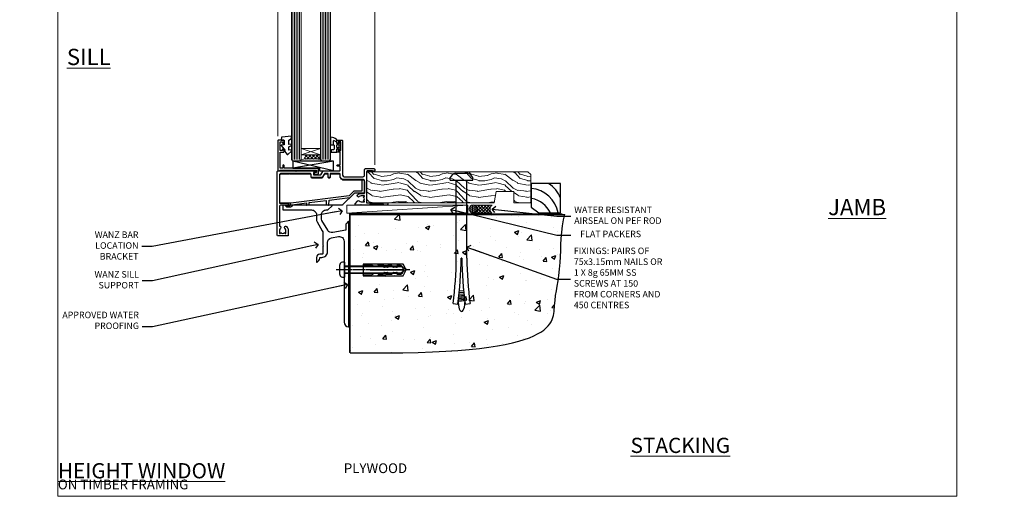
# Model space of a CAD drawing. Units: millimetres. Extents: x 0 to 433442, y -1007 to 1143.
# Drawn here: x 3577 to 4182, y 0 to 293 of the extents above; entities that cross this region are included whole.
import ezdxf
from ezdxf import colors
from ezdxf.entities.mleader import LeaderData, LeaderLine
from ezdxf.math import Vec2, Vec3

# ---------------------------------------------------------------- set-up
doc = ezdxf.new("R2010")
doc.units = ezdxf.units.MM
doc.linetypes.add('CENTERLINE', pattern=[2, 1.25, -0.25, 0.25, -0.25])
doc.linetypes.add('Dashed', pattern=[564.444447, 282.222223, -282.222223])
doc.layers.add('Aluminium Systems Ltd Joinery Detail', color=7, linetype='Continuous')
doc.layers.add('Aluminium Systems Ltd Notes', color=7, linetype='Continuous')
doc.styles.add('ASL TXT 50', font='romans.shx', dxfattribs={"height": 100})
doc.styles.get("Standard").update_dxf_attribs({"font": 'arial.ttf'})

# ---------------------------------------------------------------- blocks, each defined once
blk = doc.blocks.new('_Open90')
at = {"color": 0, "linetype": 'ByBlock', "lineweight": -2}
for p, q in [((0, 0), (-2.44, 0)), ((-0.5, 0.5), (0, 0)), ((0, 0), (-0.5, -0.5))]:
    blk.add_line(p, q, dxfattribs=at)
blk = doc.blocks.new('Plywood Sheet CC Cladding Title')
at = {"layer": 'Aluminium Systems Ltd Joinery Detail', "lineweight": 5, "insert": (-259.17, 6.46), "char_height": 9.375, "width": 553.0825, "attachment_point": 1, "style": 'ASL TXT 50'}
blk.add_mtext('\\pi210.76637;{\\fArial|b0|i0|c0|p34;\\H0.64x;PLYWOOD ON TIMBER FRAMING}', dxfattribs=at)
blk = doc.blocks.new('6.5x75 Hammer Screw')
for p, q in [((-6.95, 0), (-6.95, 1.5)), ((-6.95, 0), (6.95, 0)), ((-3.85, 4.15), (3.85, 4.15)), ((-3.22, -48), (-3.22, 0)), ((3.22, -48), (3.22, 0)), ((3.85, 4.15), (3.23, 4.15)), ((6.95, 0), (6.95, 1.5)), ((0.22, -48), (-0.22, -48)), ((-1.81, -72.9), (1.77, -72.56)), ((-1.71, -72.08), (1.67, -71.76)), ((-1.61, -71.19), (1.58, -70.89)), ((-1.51, -70.25), (1.48, -69.97)), ((-1.41, -69.3), (1.38, -69.03)), ((-1.3, -68.2), (1.27, -67.95)), ((-5.22, -76), (-2.25, -76.4)), ((-2, -74.5), (1.95, -74.12)), ((-2, -74.5), (-2, -75.45)), ((-1.9, -73.68), (1.86, -73.32)), ((2, -74.5), (2, -75.45)), ((2.25, -76.4), (5.22, -76))]:
    blk.add_line(p, q)
for centre, radius, start, end in [((-2.65, -0.4), 4.7, 104.82305, 156.22716), ((2.65, -0.4), 4.7, 23.77284, 75.17695), ((-229.88, -45.88), 226.67, 352.36425, 359.46452), ((-229.88, -45.88), 229.67, 352.36425, 359.47151), ((229.88, -45.88), 229.67, 180.52849, 187.63575), ((229.88, -45.88), 226.67, 180.53548, 187.63575), ((-2.37, -74.09), 0.546, 312.18839, 33.67357), ((-2.37, -73.32), 0.546, 331.45439, 14.78982), ((2.32, -72.95), 0.546, 164.59455, 208.97206), ((2.32, -73.72), 0.546, 146.13733, 227.81161)]:
    blk.add_arc(centre, radius, start, end)
blk.add_ellipse((0, -75.45), major_axis=(0, -5.4), ratio=0.37037, start_param=4.712389, end_param=7.853982)
blk = doc.blocks.new('Plywood Sheet CC AL40 Floor Liner')
at = {"layer": 'Aluminium Systems Ltd Joinery Detail', "lineweight": 5}
h = blk.add_hatch(dxfattribs=at)
h.set_pattern_fill('WOOD-3', color=256, scale=97.5, angle=30, style=0, pattern_type=2)
h.set_pattern_definition([(4.7636, (-2703.6385, -19371.0661), (-330.0000284, -29.99974598), [3.61248, -357.63537]), (348.6901, (-2700.0385, -19370.766), (120.0000226, -29.999929), [4.58913, -148.38147]), (315, (-2695.538, -19371.666), (-3e-14, -30.00001), [3.39411, -39.03228]), (313.1524, (-2693.1385, -19374.0661), (420.00008502, -449.99992613), [6.57951, -651.37185]), (347.0054, (-2688.6385, -19378.8661), (-270.00002303, 59.99992733), [4.00251, -396.24741]), (360, (-2684.738, -19379.766), (30, -30), [7.5, -22.5]), (9.4623, (-2677.2385, -19379.766), (-150.0000232, -29.9999442), [3.64965, -178.83321]), (5.7106, (-2703.6385, -19379.166), (-269.9999827, -30.00003944), [3.01497, -298.48131]), (360, (-2700.638, -19378.866), (30, -30), [4.5, -25.5]), (331.6992, (-2696.1385, -19378.8661), (329.9998536, -180.00026623), [4.42944, -438.51525]), (307.875, (-2692.2385, -19380.966), (-120.00005595, 149.99997298), [6.84105, -335.21157]), (320.7106, (-2688.0385, -19386.3661), (180.00001919, -149.99998896), [4.26381, -422.11632]), (353.6598, (-2684.7385, -19389.066), (239.9999821, -30.00004737), [5.43324, -266.22831]), (11.8887, (-2679.3385, -19389.6661), (-419.99991903, -90.00031606), [5.82495, -576.66969]), (6.7098, (-2703.6385, -19388.4661), (270.00002993, 29.99981644), [5.13516, -508.3821]), (356.6335, (-2698.5385, -19387.8661), (479.99997966, -30.0003289), [5.10882, -505.77279]), (326.3099, (-2693.4385, -19388.166), (-59.9999867, 30.00004), [5.40834, -102.75822]), (312.5104, (-2688.9385, -19391.1661), (299.99972155, -330.00026022), [4.88364, -483.48096]), (345.0686, (-2685.6385, -19394.7661), (330.00001605, -89.99990862), [4.65726, -461.06799]), (360, (-2681.138, -19395.966), (30, -30), [3.6, -26.4]), (12.9946, (-2677.5385, -19395.9661), (270.00002303, 59.99992733), [4.00251, -396.24741]), (360, (-2694.338, -19365.966), (30, -30), [0, -30]), (136.8476, (-2690.1385, -19370.4661), (449.99992613, -420.00008502), [6.57951, -651.37185]), (153.4349, (-2694.938, -19395.966), (-29.999975, 30.000039), [2.68329, -64.39875]), (171.8699, (-2697.3385, -19394.766), (-179.9999933, 29.9999807), [4.24263, -207.88938]), (203.1986, (-2701.5385, -19394.166), (-149.9999919, -60.00003976), [2.28474, -226.18845]), (333.4349, (-2690.138, -19370.466), (29.999975, -30.000039), [3.35409, -63.72795]), (353.2902, (-2687.1385, -19371.9661), (-270.00002993, 29.99981644), [5.13516, -508.3821]), (10.1247, (-2682.0385, -19372.5661), (509.99996369, 90.00025766), [8.53287, -844.75488]), (10.3048, (-2703.6385, -19367.766), (180.00002883, 29.99984627), [3.35409, -332.05608]), (344.4759, (-2700.3385, -19367.1661), (-330.00003074, 89.99993333), [5.60445, -554.84178]), (317.1211, (-2694.9385, -19368.6661), (-390.00002379, 359.9999926), [5.7315, -567.41769]), (325.3048, (-2690.7385, -19372.5661), (299.99982777, -210.00025829), [4.74342, -469.59822]), (350.5377, (-2686.8385, -19375.266), (150.0000232, -29.9999442), [5.47449, -177.0084]), (6.5819, (-2681.4385, -19376.1661), (-510.00004314, -59.99960101), [7.85175, -777.3234]), (8.1301, (-2703.6385, -19375.266), (-179.9999933, -29.9999807), [4.24263, -207.88938]), (348.6901, (-2699.4385, -19374.666), (120.0000226, -29.999929), [4.58913, -148.38147]), (317.4896, (-2694.9385, -19375.5661), (-330.00026022, 299.99972155), [4.88364, -483.48096]), (315, (-2691.338, -19378.866), (-3e-14, -30.00001), [5.51544, -36.91098]), (342.646, (-2687.4385, -19382.7661), (-390.00006057, 119.99983507), [5.02893, -497.86272]), (3.3665, (-2682.6385, -19384.2661), (-479.99997966, -30.0003289), [5.10882, -505.77279]), (17.1027, (-2677.5385, -19383.9661), (300.00005193, 89.9998648), [4.08045, -403.96368]), (8.7462, (-2703.6385, -19382.7661), (209.9999801, 30.0001259), [3.94587, -390.64251]), (345.0686, (-2699.7385, -19382.1661), (330.00001605, -89.99990862), [4.65726, -461.06799]), (327.9946, (-2695.2385, -19383.366), (-149.99996834, 90.00003316), [5.6604, -277.35906]), (310.1009, (-2690.4385, -19386.3661), (-329.99994179, 390.00005789), [7.45185, -737.7327]), (344.0546, (-2685.6385, -19392.066), (-120.0000038, 29.9999967), [4.36806, -214.03524]), (6.009, (-2681.4385, -19393.2661), (299.99999253, 29.99997952), [5.7315, -567.41769]), (23.1986, (-2675.7385, -19392.666), (149.9999919, 60.00003976), [2.28474, -226.18845]), (9.4623, (-2703.6385, -19391.766), (-150.0000232, -29.9999442), [3.64965, -178.83321]), (349.992, (-2700.0385, -19391.1661), (329.99998664, -60.00010416), [5.17881, -512.7015]), (322.5946, (-2694.9385, -19392.0661), (389.99977395, -300.00029858), [6.42027, -635.60775]), (330.9454, (-2689.8385, -19365.966), (210.00001154, -120.0000008), [3.08868, -305.78022]), (349.2157, (-2687.1385, -19367.4661), (-479.99998511, 90.00001649), [6.41328, -634.91349]), (7.125, (-2680.8385, -19368.666), (-210.0000114, -29.99994846), [7.25604, -234.6117])])
h.paths.add_polyline_path([(96.43, 17.51), (94.55, 19.28), (-4.6, 19.28), (-4.6, 0.2), (73.81, 0.2), (75.17, 7.06), (86.05, 7.07), (86.05, 0.2), (95.99, 0.2), (96.43, 0.62)])
h = blk.add_hatch(dxfattribs=at)
h.set_pattern_fill('HONEY', color=256, scale=0.221113, angle=360, style=0)
h.set_pattern_definition([(0, (-3661.4049, -12467.44944), (1.05304828, 0.607977563), [0.70203219, -1.404064375]), (120, (-3661.4049, -12467.44944), (-1.053048155, 0.60797778), [0.70203219, -1.404064375]), (60, (-3661.4049, -12467.44944), (1.26e-07, 1.215955345), [-1.404064375, 0.70203219])])
edge = h.paths.add_edge_path()
edge.add_arc((60.93, -3.63), 2.5, 0, 180)
edge.add_arc((60.93, -3.63), 2.5, 180, 360)
h = blk.add_hatch(dxfattribs=at)
h.set_pattern_fill('NET', color=256, scale=0.442225, angle=225, style=0)
h.set_pattern_definition([(315, (-5028.8642, -7825.6864), (-0.99282344, -0.99282344), []), (225, (-5028.8642, -7825.6864), (-0.99282344, 0.99282344), [])])
edge = h.paths.add_edge_path()
edge.add_line((72.53, -6.19), (61.79, -6.2))
edge.add_arc((60.95, -3.74), 2.6, -71.25645, 76.94539)
edge.add_line((61.54, -1.2), (72.57, -1.2))
edge.add_arc((74.48, -3.71), 3.15, 127.13892, 231.83735)
blk.add_line((-16.85, -6.2), (57.73, -1.2), dxfattribs=at)
at = {"layer": 'Aluminium Systems Ltd Joinery Detail', "lineweight": 5, "elevation": -1}
blk.add_lwpolyline([(95.99, 0.2), (86.05, 0.2), (86.05, 7.07), (75.17, 7.07), (73.81, 0.2), (-4.6, 0.2), (-4.6, 19.28), (94.55, 19.28), (96.43, 17.51), (96.43, 0.62)], close=True, dxfattribs=at)
at = {"layer": 'Aluminium Systems Ltd Joinery Detail', "elevation": -1}
blk.add_lwpolyline([(101.39, -6.02), (114.67, -6.02), (114.67, 11.98), (96.67, 11.98), (96.67, -2.48), (101.39, -6.02)], dxfattribs=at)
at = {"layer": 'Aluminium Systems Ltd Joinery Detail', "lineweight": 5}
blk.add_lwpolyline([(-16.85, -6.2), (57.73, -6.2), (57.73, -1.2), (-16.85, -1.2)], close=True, dxfattribs=at)
blk.add_lwpolyline([(61.51, -6.21), (72.53, -6.19, -0.491511), (72.57, -1.2), (61.54, -1.2, -0.810102)], format="xyb", close=True, dxfattribs=at)
at = {"layer": 'Aluminium Systems Ltd Joinery Detail', "lineweight": 5, "ltscale": 0.12}
blk.add_circle((60.93, -3.63), 2.5, dxfattribs=at)
at = {"layer": 'Aluminium Systems Ltd Joinery Detail'}
for centre, radius, start, end in [((94.61, -9.92, -1), 19.11, 11.77941, 83.82152), ((99.53, -1.98, -1), 15.93, 18.15511, 61.23441), ((93.44, -13.47, -1), 16.79, 26.345, 77.32459)]:
    blk.add_arc(centre, radius, start, end, dxfattribs=at)
blk.add_blockref('6.5x75 Hammer Screw', (53.81, 14.2), dxfattribs=at)
blk = doc.blocks.new('Title AL40 Stacking Flush Track Window')
at = {"layer": 'Aluminium Systems Ltd Joinery Detail', "lineweight": 5, "insert": (0, 50.03), "char_height": 9.375, "width": 553.0825, "attachment_point": 1, "style": 'ASL TXT 50'}
blk.add_mtext('\\pi165.58245;{\\fArial|b0|i0|c0|p34;\\LSTACKING FLUSH TRACK WINDOW}', dxfattribs=at)
blk = doc.blocks.new('Title AL40 Full Height Window')
at = {"layer": 'Aluminium Systems Ltd Joinery Detail', "lineweight": 5, "insert": (0, 50.03), "char_height": 9.375, "width": 553.0825, "attachment_point": 1, "style": 'ASL TXT 50'}
blk.add_mtext('\\pi204.02891;{\\fArial|b0|i0|c0|p34;\\LFULL HEIGHT WINDOW}', dxfattribs=at)
blk = doc.blocks.new('Title AL40 Bifold Bottom Rolling Window')
at = {"layer": 'Aluminium Systems Ltd Joinery Detail', "lineweight": 5, "insert": (0, 50.03), "char_height": 9.375, "width": 553.0825, "attachment_point": 1, "style": 'ASL TXT 50'}
blk.add_mtext('\\pi162.49369;{\\fArial|b0|i0|c0|p34;\\LBIFOLD BOTTOM ROLLING WINDOW}', dxfattribs=at)
blk = doc.blocks.new('Page Layout Group')
at = {"layer": 'Aluminium Systems Ltd Joinery Detail', "color": 8, "lineweight": 5}
blk.add_lwpolyline([(3600, 694.64), (3600, 0), (4153.08, 0), (4153.08, 694.64)], close=True, dxfattribs=at)
blk = doc.blocks.new('90 Concrete Sill CC')
at = {"layer": 'Aluminium Systems Ltd Joinery Detail'}
h = blk.add_hatch(dxfattribs=at)
h.set_pattern_fill('AR-CONC', color=256, scale=0.15)
h.set_pattern_definition([(50, (-5502.435, -2529.092), (27.3277, -2.39086), [2.8575, -31.4325]), (355, (-5502.435, -2529.092), (-5.28651, 28.65853), [2.286, -25.14609]), (100.45144, (-5500.158, -2529.29), (22.04119, 26.26766), [2.4285, -26.71354]), (46.1842, (-5502.435, -2521.472), (40.66186, -6.30635), [4.28625, -47.14875]), (96.63556, (-5499.046, -2521.997), (35.61062, 37.11392), [3.64275, -40.07034]), (351.18415, (-5502.435, -2521.47), (35.61062, 37.11392), [3.429, -37.71896]), (21, (-5498.625, -2523.377), (22.74216, -15.33978), [2.8575, -31.4325]), (326, (-5498.625, -2523.377), (9.2703, 27.6282), [2.286, -25.146]), (71.45144, (-5496.73, -2524.655), (32.01246, 12.28842), [2.4285, -26.71349]), (37.5, (-5502.435, -2529.092), (0.46329, 12.683256), [0, -24.8412, 0, -25.527, 0, -25.24125]), (7.5, (-5502.435, -2529.092), (10.02295, 15.027086), [0, -14.5542, 0, -24.2697, 0, -9.62025]), (327.5, (-5510.931, -2529.092), (20.33859, -0.859312), [0, -9.525, 0, -29.718, 0, -39.4335]), (317.5, (-5514.741, -2529.092), (22.219377, 3.813974), [0, -12.3825, 0, -19.7358, 0, -28.0035])])
edge = h.paths.add_edge_path()
edge.add_line((79.91, 73.44), (79.91, -11.64))
edge.add_spline(control_points=[(79.91, -11.64), (206.92, -13.51), (203.26, 18.67), (209.78, 35.6), (209.42, 64.81), (211.98, 73.44)], knot_values=[177.537471, 177.537471, 177.537471, 177.537471, 227.455421, 263.56182, 289.18489, 289.18489, 289.18489, 289.18489], degree=3, periodic=0)
edge.add_line((211.98, 73.44), (79.91, 73.44))
at = {"layer": 'Aluminium Systems Ltd Joinery Detail', "linetype": 'Dashed', "ltscale": 0.01, "const_width": 0.5, "elevation": -1}
blk.add_lwpolyline([(79.41, -11.64), (79.41, 73.94), (210.39, 73.94)], dxfattribs=at)
at = {"layer": 'Aluminium Systems Ltd Joinery Detail', "elevation": -1}
blk.add_lwpolyline([(79.91, -11.64), (79.91, 73.44), (211.98, 73.44)], dxfattribs=at)
at = {"layer": 'Aluminium Systems Ltd Joinery Detail'}
blk.add_open_spline([(79.91, -11.64), (206.92, -13.51, -1), (203.26, 18.67, -0.99), (209.78, 35.6, -1), (209.42, 64.81, -1), (211.98, 73.44, -1)], degree=3, knots=[177.537471, 177.537471, 177.537471, 177.537471, 227.455421, 263.56182, 289.18489, 289.18489, 289.18489, 289.18489], dxfattribs=at)
blk = doc.blocks.new('C438-21617')
at = {"flags": 128}
blk.add_lwpolyline([(1.5, 3.7), (1.5, 13.5), (3.3, 13.5, 0.414214), (3.8, 14), (3.8, 15.3, 1), (2.9, 15.3), (2.9, 14.5), (1.4, 14.5), (1.4, 20), (2.9, 20), (2.9, 19.2, 1), (3.8, 19.2), (3.8, 20.5, 0.414214), (3.3, 21), (0.5, 21, 0.414214), (0, 20.5), (0, 2.2, 0.414214), (0.2, 2), (1, 2), (1.5, 2.5), (23.8, 2.5), (23.8, 1), (23.02, 1), (22.36, 0.34, 0.668179), (22.5, 0), (24.25, 0, 0.414214), (25, 0.75), (25, 2.95, 0.414214), (24.25, 3.7), (3.8, 3.7), (3.8, 5.3, 1), (3, 5.3), (3, 3.7)], format="xyb", close=True, dxfattribs=at)
blk = doc.blocks.new('CO112-Comp')
blk.add_lwpolyline([(-2.4, 2.55), (-4.17, 3.38, 0.548619), (-4.6, 3.1), (-4.6, 1.17, 0.198912), (-4.51, 0.96), (-4.19, 0.64, -0.198912), (-4.1, 0.43), (-4.1, -1.87, -0.388879), (-4.37, -2.17), (-5.63, -2.28, 0.388879), (-5.9, -2.57), (-5.9, -3.5, 0.414214), (-5.6, -3.8), (-2.7, -3.8, 0.414214), (-2.4, -3.5), (-2.4, -1.65), (-1.2, -1.65), (-1.2, -2, 0.851224), (-0.62, -2.09), (-0.08, -0.47, 0.161777), (-0.08, 0.47), (-0.62, 2.09, 0.851224), (-1.2, 2), (-1.2, 1.65), (-2.4, 1.65), (-2.4, 3.9, 0.257343), (-2.54, 4.15, 0.086554), (-6.04, 5.59, 0.479584), (-6.4, 5.3), (-6.4, 1.1, 0.414214), (-6.1, 0.8), (-4.35, 0.8)], format="xyb")
blk.add_lwpolyline([(-1.33, 0.75), (-2.3, 0.75, 0.414214), (-2.6, 0.45), (-2.6, -0.45, 0.414214), (-2.3, -0.75), (-1.33, -0.75, 0.323092), (-1.05, -0.54), (-0.93, -0.19, 0.161777), (-0.93, 0.19), (-1.05, 0.54, 0.323092)], format="xyb", close=True)
blk = doc.blocks.new('EL272')
for p, q in [((25, 6), (0, 1.7)), ((25, 0), (0, 6))]:
    blk.add_line(p, q)
blk.add_lwpolyline([(16.5, 0), (25, 0), (25, 6), (0, 6), (0, 1.7), (16.5, 1.7)], close=True)
blk = doc.blocks.new('DY445')
blk.add_lwpolyline([(4.75, 8.84), (6.25, 9.78), (6.25, 11.28), (0.33, 10.76, 0.36397), (0.15, 10.58), (0, 8.91), (1.75, 8.91), (1.75, 5.91), (0, 5.76), (0, 5.46), (2.49, 2.49), (1.95, 2.45), (1.95, 2.15), (3.75, 0), (4.15, 0), (6.25, 2.02), (6.25, 2.82), (4.75, 2.69), (4.75, 4.77), (6.25, 5.51), (6.25, 6.31), (4.75, 6.18)], format="xyb", close=True)
blk = doc.blocks.new('C425-20940')
blk.add_lwpolyline([(1.4, 18), (1.4, 6.02, -0.714925), (2.03, 4.75, 0.197279), (1.5, 3.45), (1.5, 1.6), (1.8, 1.6), (2.16, 2.03, 0.36397), (4.54, 2.03), (4.9, 1.6), (5.2, 1.6), (5.2, 3.45, 0.197279), (4.67, 4.75, -1), (5.73, 5.8, -0.197279), (6.7, 3.45), (6.7, 0.2, -0.414214), (6.5, 0), (0.5, 0, -0.398738), (0, 0.47), (0, 39.5, -0.414214), (0.5, 40), (11.3, 40), (11.6, 39.7), (11.9, 40), (23.7, 40, -1), (23.7, 39), (22.4, 39), (22.4, 37.5), (26.76, 37.5), (28.06, 39.75, -0.267979), (28.49, 40), (38.2, 40, 0.414214), (38.7, 40.5), (38.7, 43), (37.1, 43, -1), (37.1, 43.8), (38.7, 43.8), (38.7, 51.5), (37.2, 51.5, -0.414214), (36.7, 52), (36.7, 53.3, -1), (37.6, 53.3), (37.6, 52.5), (39.1, 52.5), (39.1, 58), (37.6, 58), (37.6, 57.2, -1), (36.7, 57.2), (36.7, 58.5, -0.414214), (37.2, 59), (39.7, 59, -0.414214), (40.2, 58.5), (40.2, 37.37, 0.405593), (41.2, 36.4), (52.8, 36.4, 0.414214), (53.8, 37.4), (53.8, 40.9, -0.414214), (54.3, 41.4), (59.5, 41.4, -0.414214), (60, 40.9), (60, 40.3, -0.414214), (59.5, 39.8), (58.8, 39.8, -0.414214), (58.6, 40), (55.5, 40, 0.414214), (55, 39.5), (55, 20.4), (67.5, 20.4, -0.414214), (68, 19.9), (68, 19.5, -0.414214), (67.5, 19), (65.8, 19), (65.4, 19.4), (56.9, 19.4), (56.5, 19), (52.05, 19), (51.75, 19.3), (51.45, 19), (48.45, 19, -0.622764), (48.05, 19.81), (49.33, 21.46, -0.4504), (50.45, 21.53, 0.197279), (51.75, 21), (53.6, 21), (53.6, 21.3), (53.17, 21.66, 0.36397), (53.17, 24.04), (53.6, 24.4), (53.6, 24.7), (51.75, 24.7, 0.197279), (50.45, 24.17, -1), (49.4, 25.23, -0.13434), (50.94, 26.1), (53.6, 26.1, 0.414214), (53.8, 26.3), (53.8, 33.8, 0.414214), (52.8, 34.8), (40.2, 34.8, -0.197825), (38.8, 36.2), (38.8, 37.9, 0.413974), (38.3, 38.4), (32.55, 38.4), (32.55, 36.4, -0.414214), (32.05, 35.9), (31.85, 35.9, -0.414214), (31.35, 36.4), (31.35, 38.4), (29.3, 38.4, 0.267979), (29.04, 38.25), (27.8, 36.1, -0.267979), (27.45, 35.9), (21.8, 35.9, -0.414214), (20.8, 36.9), (20.8, 37.9, 0.414214), (20.3, 38.4), (2.4, 38.4, 0.414214), (1.4, 37.4), (1.4, 20.2), (6.5, 20.2, -0.414214), (6.7, 20), (6.7, 19.2, -0.414214), (6.5, 19), (2.4, 19, 0.414214)], format="xyb", close=True)
blk = doc.blocks.new('PE010')
blk.add_lwpolyline([(6, 20.33, -0.206445), (6.4, 20.5), (18.7, 20.5, -0.414214), (19, 20.2), (19, 19.2, 0.414214), (20.2, 18), (25.85, 18, 0.267979), (26.2, 18.2), (27.44, 20.35, -0.267979), (27.7, 20.5), (29.55, 20.5), (29.55, 18.7, 0.414214), (30.25, 18), (30.45, 18, 0.414214), (31.15, 18.7), (31.15, 20.5), (36.7, 20.5, -0.414214), (37, 20.2), (37, 18.46, 0.205391), (38.56, 16.9), (51, 16.9, -0.414214), (52, 15.9), (52, 9.8), (52, 8.7), (45.94, 8.7), (38.6, 1.36, -0.198912), (38.46, 1.3), (7.6, 1.3), (7.6, 1.1, -0.414213), (6.5, 0), (4.3, 0), (3.54, 0.76, -0.668179), (3.68, 1.1), (6.3, 1.1, 0.414214), (6.5, 1.3), (6.5, 2.51), (0, 2.51), (0, 19.5, -0.414214), (1, 20.5), (5.6, 20.5, -0.206445)], format="xyb", close=True)
at = {"color": 4, "linetype": 'Dashed'}
for points in [[(50.5, 16.9), (50.5, 9.8), (45.49, 9.8), (42.63, 6.94), (6.68, 2.53, 0.378866), (6.5, 2.33)], [(7.6, 1.3), (7.6, 1.53), (16.31, 2.6), (16.35, 1.49, 0.404219), (16.54, 1.3)], [(17.76, 1.3, 0.404198), (17.96, 1.49), (18, 2.81), (28.45, 4.09), (28.54, 1.49, 0.404219), (28.74, 1.3)], [(29.95, 1.3, 0.404198), (30.15, 1.49), (30.25, 4.31), (43.14, 5.9)]]:
    blk.add_lwpolyline(points, format="xyb", dxfattribs=at)
blk = doc.blocks.new('AL40 Awnig Window Sill - Full Height')
at = {"layer": 'Aluminium Systems Ltd Joinery Detail', "lineweight": 5}
h = blk.add_hatch(dxfattribs=at)
h.set_pattern_fill('NET', color=256, scale=0.5, angle=-45)
h.set_pattern_definition([(315, (-855.2183, -90.2609), (1.122532, 1.122532), []), (45, (-855.2183, -90.2609), (-1.122532, 1.122532), [])])
edge = h.paths.add_edge_path()
edge.add_line((-103.19, 29.31), (-103.19, 29.21))
edge.add_arc((-113.8, 24.31), 11.69, 24.83194, 25.32762)
edge.add_line((-103.23, 29.31), (-103.19, 29.31))
edge = h.paths.add_edge_path()
edge.add_arc((-98.11, 0.68), 26.69, 79.18332, 100.77982, ccw=False)
edge.add_line((-93.1, 26.89), (-93.1, 29.8))
edge.add_line((-93.1, 29.8), (-103.1, 29.8))
edge.add_line((-103.1, 29.8), (-103.1, 26.89))
at = {"layer": 'Aluminium Systems Ltd Joinery Detail', "linetype": 'Continuous', "lineweight": 5}
for p, q in [((-119.4, 41.13), (-119.4, 182.77)), ((-59.8, 23.46), (-59.8, 182.77))]:
    blk.add_line(p, q, dxfattribs=at)
at = {"layer": 'Aluminium Systems Ltd Joinery Detail', "lineweight": 5, "ltscale": 3}
for p, q in [((-110.1, 26.8), (-110.1, 182.77)), ((-109.1, 26.8), (-109.1, 182.77)), ((-108.1, 26.8), (-108.1, 182.77)), ((-107.1, 26.8), (-107.1, 182.77)), ((-106.1, 26.8), (-106.1, 182.77)), ((-92.1, 26.8), (-92.1, 182.77)), ((-91.1, 26.8), (-91.1, 182.77)), ((-90.1, 26.8), (-90.1, 182.77)), ((-89.1, 26.8), (-89.1, 182.77)), ((-88.1, 26.8), (-88.1, 182.77))]:
    blk.add_line(p, q, dxfattribs=at)
at = {"layer": 'Aluminium Systems Ltd Joinery Detail', "lineweight": 5}
for p, q in [((-105.1, 33.67), (-93.1, 29.8)), ((-105.1, 29.8), (-93.1, 33.67))]:
    blk.add_line(p, q, dxfattribs=at)
at = {"layer": 'Aluminium Systems Ltd Joinery Detail', "linetype": 'Continuous', "lineweight": 5}
blk.add_lwpolyline([(-56.27, 182.77), (-77.03, 182.77), (-77.89, 185.63), (-78.14, 179.99), (-79.05, 182.77), (-120.62, 182.77)], dxfattribs=at)
at = {"layer": 'Aluminium Systems Ltd Joinery Detail', "lineweight": 5}
for points in [[(-105.1, 182.77), (-105.1, 26.89), (-106.1, 25.8), (-110.1, 25.8), (-111.1, 26.8), (-111.1, 182.77)], [(-87.1, 182.77), (-87.1, 26.89), (-88.1, 25.8), (-92.1, 25.8), (-93.1, 26.8), (-93.1, 182.77)]]:
    blk.add_lwpolyline(points, dxfattribs=at)
blk.add_lwpolyline([(-105.1, 29.8), (-93.1, 29.8), (-93.1, 33.67), (-105.1, 33.67)], close=True, dxfattribs=at)
blk.add_arc((-99.09, -14.52), 41.85, 81.7726, 98.25812, dxfattribs=at)
at = {"layer": 'Aluminium Systems Ltd Joinery Detail'}
for name, p in [('C425-20940', (-119.8, -20.2)), ('C438-21617', (-119.4, 17.8)), ('DY445', (-117.34, 29.9)), ('CO112-Comp', (-80.7, 35.05)), ('EL272', (-110.24, 19.8)), ('PE010', (-118.18, -2.5))]:
    blk.add_blockref(name, p, dxfattribs=at)
blk = doc.blocks.new('JI834')
at = {"linetype": 'CENTERLINE'}
blk.add_line((0, 5.3), (0, -40.1), dxfattribs=at)
for p, q in [((-1.91, 0), (-1.91, -34.79)), ((1.91, 0), (1.91, -34.79))]:
    blk.add_line(p, q)
blk.add_lwpolyline([(4.55, 0), (4.55, 1.42, 0.269448), (3.79, 2.72, 0.057509), (2.62, 3.22, 0.072181), (2.06, 3.3), (-2.06, 3.3, 0.072181), (-2.62, 3.22, 0.057509), (-3.79, 2.72, 0.269448), (-4.55, 1.42), (-4.55, 0)], format="xyb", close=True)
blk.add_lwpolyline([(2.41, 0), (2.41, -33.92), (0, -38.1), (-2.41, -33.92), (-2.41, 0)])
blk = doc.blocks.new('Rawlplug')
at = {"color": 4, "linetype": 'Dashed'}
blk.add_lwpolyline([(-3.57, 0), (-3.57, -24.66), (0, -26.59), (3.57, -24.66), (3.57, 0)], close=True, dxfattribs=at)
for points in [[(-3.07, 0), (-3.07, -5.27), (-2.17, -6.48, -0.162386), (-2.07, -6.78), (-2.07, -9.38, -0.414214), (-2.57, -9.88), (-2.64, -9.88), (-2.64, -11.85, 0.236093), (-2.44, -12.25), (-1.78, -12.74, -0.236093), (-1.58, -13.14), (-1.58, -15.06, -0.618001), (-2.38, -15.46), (-2.64, -15.27), (-2.64, -17.49, 0.236093), (-2.44, -17.89), (-1.78, -18.38, -0.236093), (-1.58, -18.78), (-1.58, -20.7, -0.618001), (-2.38, -21.1), (-2.64, -20.91), (-2.64, -22.73, 0.472976), (-0.25, -24.69), (-0.25, -4.5), (0.25, -4.5), (0.25, -24.69, 0.472976), (2.64, -22.73), (2.64, -20.91), (2.38, -21.1, -0.618001), (1.58, -20.7), (1.58, -18.78, -0.236093), (1.78, -18.38), (2.44, -17.89, 0.236093), (2.64, -17.49), (2.64, -15.27), (2.38, -15.46, -0.618001), (1.58, -15.06), (1.58, -13.14, -0.236093), (1.78, -12.74), (2.44, -12.25, 0.236093), (2.64, -11.85), (2.64, -9.88), (2.57, -9.88, -0.414214), (2.07, -9.38), (2.07, -6.78, -0.162386), (2.17, -6.48), (3.07, -5.27), (3.07, 0)], [(-2.09, -15.56), (-2.5, -12.72), (-3.04, -9.42, 1), (-3.53, -9.5), (-2.99, -12.79), (-2.64, -15.27)], [(2.09, -15.56), (2.5, -12.72), (3.04, -9.42, -1), (3.53, -9.5), (2.99, -12.79), (2.64, -15.27)]]:
    blk.add_lwpolyline(points, format="xyb", dxfattribs=at)
blk = doc.blocks.new('Plywood Sheet CC Concrete Floor Sill AL40')
at = {"flags": 128}
blk.add_lwpolyline([(38.35, 76.23), (56.11, 76.23, -0.414214), (59.11, 73.23), (59.11, 70.45, 0.131652), (59.51, 68.95), (62.71, 63.42, -0.131652), (63.11, 61.92), (63.11, 54.53), (63.51, 54.13), (63.11, 53.73), (63.11, 49.53, -0.414214), (62.61, 49.03), (61.11, 49.03, 0.414214), (59.11, 47.03), (59.11, 44.28, 0.668179), (59.54, 44.1), (60.52, 45.09, 0.198912), (61.11, 46.5), (61.11, 47.03), (62.41, 47.03, 0.414214), (65.91, 50.53), (65.91, 56.14, -0.36397), (68.39, 59.09), (72.59, 59.83, -0.466308), (76.11, 56.88), (76.11, 39.63), (76.51, 39.23), (76.11, 38.83), (76.11, 7.22, 0.387795), (78.84, 4.23, 0.441135), (79.11, 4.48), (79.11, 68.98, 0.668179), (78.68, 69.15), (77.7, 68.16, 0.198912), (77.11, 66.75), (77.11, 63.68), (69.12, 62.27, -0.315299), (66, 63.72), (62.51, 69.76, -0.131652), (62.11, 71.26), (62.11, 73.23, -0.414214), (65.11, 76.23), (66.01, 76.23, 0.198912), (66.18, 76.3), (68.68, 78.8, 0.668179), (68.51, 79.23), (38.35, 79.23)], format="xyb", close=True, dxfattribs=at)
at = {"layer": 'Aluminium Systems Ltd Joinery Detail', "rotation": 90}
for name, p in [('JI834', (76.51, 39.51)), ('Rawlplug', (87.74, 39.33))]:
    blk.add_blockref(name, p, dxfattribs=at)
blk = doc.blocks.new('Plywood Sheet CC Concrete Floor Sill Text AL40')
at = {"layer": 'Aluminium Systems Ltd Notes', "color": 3, "lineweight": 5, "ltscale": 0.12}
ml = blk.add_multileader_mtext('Standard', dxfattribs=at)
ml.set_content('WANZ SILL SUPPORT', color=3)
ml.set_leader_properties(color=8)
ml.set_arrow_properties(name='OPEN90')
ml.build(insert=Vec2(0, 0))
ml.multileader.update_dxf_attribs({"text_left_attachment_type": 2, "text_right_attachment_type": 2})
ctx = ml.context
ctx.base_point, ctx.plane_origin = Vec3(-11.25, 28.5), Vec3(194.87, 87.95)
ctx.left_attachment, ctx.right_attachment, ctx.text_align_type = 2, 2, 2
notes = []
notes.append((ctx, [(0, (1, 1, 0), (28.28, 28.5), (-1, 0), 6.29, [(0, [(130.23, 50.94)], 0, [])])]))
ctx.mtext.insert, ctx.mtext.width, ctx.mtext.alignment, ctx.mtext.line_spacing_style, ctx.mtext.flow_direction = Vec3(19.99, 34.5), 49.8798, 3, 2, 5
ml = blk.add_multileader_mtext('Standard', dxfattribs=at)
ml.set_content('APPROVED WATER PROOFING', color=3)
ml.set_leader_properties(color=8)
ml.set_arrow_properties(name='OPEN90')
ml.build(insert=Vec2(0, 0))
ml.multileader.update_dxf_attribs({"text_left_attachment_type": 2, "text_right_attachment_type": 2})
ctx = ml.context
ctx.base_point, ctx.plane_origin = Vec3(-12.77, 0.19), Vec3(132.88, 33.29)
ctx.left_attachment, ctx.right_attachment, ctx.text_align_type = 2, 2, 2
notes.append((ctx, [(1, (1, 1, 0), (28.28, 0.19), (-1, 0), 6.29, [(0, [(148.38, 26.21)], 0, [])])]))
ctx.mtext.insert, ctx.mtext.width, ctx.mtext.alignment, ctx.mtext.line_spacing_style, ctx.mtext.flow_direction = Vec3(19.99, 9.52), 49.8798, 3, 2, 5
for ctx, leaders in notes:
    for number, flags, end, landing, length, lines in leaders:
        leader = LeaderData()
        leader.index, (leader.has_last_leader_line, leader.has_dogleg_vector, leader.attachment_direction) = number, flags
        leader.last_leader_point, leader.dogleg_vector, leader.dogleg_length = Vec3(end), Vec3(landing), length
        for number, points, colour, breaks in lines:
            line = LeaderLine()
            line.index, line.vertices, line.color, line.breaks = number, Vec3.list(points), colors.encode_raw_color(colour), breaks
            leader.lines.append(line)
        ctx.leaders.append(leader)
blk = doc.blocks.new('Horizontal Profile Metal CC Concrete Floor Sill Text AL40')
at = {"layer": 'Aluminium Systems Ltd Notes', "color": 3, "lineweight": 5, "ltscale": 0.12}
ml = blk.add_multileader_mtext('Standard', dxfattribs=at)
ml.set_content('WANZ BAR LOCATION BRACKET', color=3)
ml.set_leader_properties(color=8)
ml.set_arrow_properties(name='OPEN90')
ml.build(insert=Vec2(0, 0))
ml.multileader.update_dxf_attribs({"text_left_attachment_type": 2, "text_right_attachment_type": 2})
ctx = ml.context
ctx.base_point, ctx.plane_origin = Vec3(-11.17, 94.57), Vec3(-56.72, 4.57)
ctx.left_attachment, ctx.right_attachment, ctx.text_align_type = 2, 2, 2
notes = []
notes.append((ctx, [(1, (1, 1, 0), (28.47, 94.57), (-1, 0), 6.29, [(0, [(145.54, 116.67)], 0, [])])]))
ctx.mtext.insert, ctx.mtext.width, ctx.mtext.defined_height, ctx.mtext.alignment, ctx.mtext.line_spacing_style, ctx.mtext.flow_direction = Vec3(20.18, 103.9), 49.8798, 9.45, 3, 2, 5
ml = blk.add_multileader_mtext('Standard', dxfattribs=at)
ml.set_content('WANZ SILL SUPPORT', color=3)
ml.set_leader_properties(color=8)
ml.set_arrow_properties(name='OPEN90')
ml.build(insert=Vec2(0, 0))
ml.multileader.update_dxf_attribs({"text_left_attachment_type": 2, "text_right_attachment_type": 2})
ctx = ml.context
ctx.base_point, ctx.plane_origin = Vec3(-10.8, 73.49), Vec3(195.32, 132.95)
ctx.left_attachment, ctx.right_attachment, ctx.text_align_type = 2, 2, 2
notes.append((ctx, [(0, (1, 1, 0), (28.72, 73.49), (-1, 0), 6.29, [(0, [(130.67, 95.93)], 0, [])])]))
ctx.mtext.insert, ctx.mtext.width, ctx.mtext.alignment, ctx.mtext.line_spacing_style, ctx.mtext.flow_direction = Vec3(20.43, 79.49), 49.8798, 3, 2, 5
ml = blk.add_multileader_mtext('Standard', dxfattribs=at)
ml.set_content('APPROVED WATER PROOFING', color=3)
ml.set_leader_properties(color=8)
ml.set_arrow_properties(name='OPEN90')
ml.build(insert=Vec2(0, 0))
ml.multileader.update_dxf_attribs({"text_left_attachment_type": 2, "text_right_attachment_type": 2})
ctx = ml.context
ctx.base_point, ctx.plane_origin = Vec3(-12.32, 45.18), Vec3(133.33, 78.28)
ctx.left_attachment, ctx.right_attachment, ctx.text_align_type = 2, 2, 2
notes.append((ctx, [(1, (1, 1, 0), (28.72, 45.18), (-1, 0), 6.29, [(0, [(148.82, 71.2)], 0, [])])]))
ctx.mtext.insert, ctx.mtext.width, ctx.mtext.alignment, ctx.mtext.line_spacing_style, ctx.mtext.flow_direction = Vec3(20.43, 54.52), 49.8798, 3, 2, 5
for ctx, leaders in notes:
    for number, flags, end, landing, length, lines in leaders:
        leader = LeaderData()
        leader.index, (leader.has_last_leader_line, leader.has_dogleg_vector, leader.attachment_direction) = number, flags
        leader.last_leader_point, leader.dogleg_vector, leader.dogleg_length = Vec3(end), Vec3(landing), length
        for number, points, colour, breaks in lines:
            line = LeaderLine()
            line.index, line.vertices, line.color, line.breaks = number, Vec3.list(points), colors.encode_raw_color(colour), breaks
            leader.lines.append(line)
        ctx.leaders.append(leader)
blk = doc.blocks.new('Liner Sill Text AL40')
at = {"layer": 'Aluminium Systems Ltd Notes', "color": 3, "lineweight": 5, "ltscale": 0.12}
ml = blk.add_multileader_mtext('Standard', dxfattribs=at)
ml.set_content('FLAT PACKERS', color=3)
ml.set_leader_properties(color=8)
ml.set_arrow_properties(name='OPEN90')
ml.build(insert=Vec2(0, 0))
ml.multileader.update_dxf_attribs({"text_left_attachment_type": 2, "text_right_attachment_type": 2})
ctx = ml.context
ctx.base_point, ctx.plane_origin = Vec3(85.27, -31.45), Vec3(153.88, 127.61)
ctx.left_attachment, ctx.right_attachment, ctx.text_align_type = 2, 2, 2
notes = []
notes.append((ctx, [(1, (1, 1, 0), (76.67, -31.45), (1, 0), 8.6, [(0, [(11.39, -15.72)], 0, [])])]))
ctx.mtext.insert, ctx.mtext.width, ctx.mtext.defined_height, ctx.mtext.alignment, ctx.mtext.line_spacing_style, ctx.mtext.flow_direction = Vec3(128.44, -28.78), 63.8711, 9.45, 3, 2, 5
ml = blk.add_multileader_mtext('Standard', dxfattribs=at)
ml.set_content('WATER RESISTANT\\PAIRSEAL ON PEF ROD', color=3)
ml.set_leader_properties(color=8)
ml.set_arrow_properties(name='OPEN90')
ml.build(insert=Vec2(0, 0))
ml.multileader.update_dxf_attribs({"text_left_attachment_type": 2, "text_right_attachment_type": 2})
ctx = ml.context
ctx.base_point, ctx.plane_origin = Vec3(85.27, -19.94), Vec3(-56.78, -2.38)
ctx.left_attachment, ctx.right_attachment = 2, 2
notes.append((ctx, [(0, (1, 1, 0), (76.67, -19.94), (1, 0), 8.6, [(0, [(36.75, -15.47)], 0, [])])]))
ctx.mtext.insert, ctx.mtext.width, ctx.mtext.line_spacing_style, ctx.mtext.flow_direction = Vec3(87.27, -13.94), 79.8654, 2, 5
ml = blk.add_multileader_mtext('Standard', dxfattribs=at)
ml.set_content('FIXINGS: PAIRS OF 75x3.15mm NAILS OR 1 X 8g 65MM SS SCREWS AT 150 FROM CORNERS AND 450 CENTRES', color=3)
ml.set_leader_properties(color=8)
ml.set_arrow_properties(name='OPEN90')
ml.build(insert=Vec2(0, 0))
ml.multileader.update_dxf_attribs({"text_left_attachment_type": 2, "text_right_attachment_type": 2})
ctx = ml.context
ctx.base_point, ctx.plane_origin = Vec3(85.02, -58.52), Vec3(-73.9, -74.08)
ctx.left_attachment, ctx.right_attachment = 2, 2
notes.append((ctx, [(0, (1, 1, 0), (76.43, -58.52), (1, 0), 8.6, [(0, [(21.23, -38.83)], 0, [])])]))
ctx.mtext.insert, ctx.mtext.width, ctx.mtext.line_spacing_style, ctx.mtext.flow_direction = Vec3(87.02, -39.19), 55.1661, 2, 5
for ctx, leaders in notes:
    for number, flags, end, landing, length, lines in leaders:
        leader = LeaderData()
        leader.index, (leader.has_last_leader_line, leader.has_dogleg_vector, leader.attachment_direction) = number, flags
        leader.last_leader_point, leader.dogleg_vector, leader.dogleg_length = Vec3(end), Vec3(landing), length
        for number, points, colour, breaks in lines:
            line = LeaderLine()
            line.index, line.vertices, line.color, line.breaks = number, Vec3.list(points), colors.encode_raw_color(colour), breaks
            leader.lines.append(line)
        ctx.leaders.append(leader)

msp = doc.modelspace()

# ---------------------------------------------------------------- block references
at = {"layer": 'Aluminium Systems Ltd Joinery Detail'}
for name, p in [('Page Layout Group', (0, 0)), ('AL40 Awnig Window Sill - Full Height', (3854.76, 180.43)), ('Plywood Sheet CC AL40 Floor Liner', (3794.56, 180.43, 1)), ('Plywood Sheet CC Concrete Floor Sill AL40', (3700, 100)), ('Title AL40 Stacking Flush Track Window', (2400, -14)), ('Title AL40 Bifold Bottom Rolling Window', (3000, -14)), ('Title AL40 Full Height Window', (3600, -14)), ('Plywood Sheet CC Cladding Title', (2059.17, 13.83)), ('Plywood Sheet CC Cladding Title', (2659.17, 13.83)), ('Plywood Sheet CC Cladding Title', (3259.17, 13.83)), ('Plywood Sheet CC Cladding Title', (3859.17, 13.83))]:
    msp.add_blockref(name, p, dxfattribs=at)
at = {"layer": 'Aluminium Systems Ltd Joinery Detail', "color": 6}
msp.add_blockref('90 Concrete Sill CC', (3700, 100), dxfattribs=at)
at = {"layer": 'Aluminium Systems Ltd Notes'}
for name, p in [('Horizontal Profile Metal CC Concrete Floor Sill Text AL40', (3629.45, 59.09)), ('Plywood Sheet CC Concrete Floor Sill Text AL40', (3629.89, 104.09))]:
    msp.add_blockref(name, p, dxfattribs=at)
at = {"layer": 'Aluminium Systems Ltd Notes', "linetype": 'Dashed'}
msp.add_blockref('Liner Sill Text AL40', (3830.42, 192.24), dxfattribs=at)

# ---------------------------------------------------------------- texts
at = {"layer": 'Aluminium Systems Ltd Joinery Detail', "lineweight": 5, "char_height": 10, "width": 56.3241, "style": 'ASL TXT 50'}
for s, insert, attachment_point in [('{\\fArial|b0|i0|c0|p34;\\LSILL}', (3632.47, 275.37, 1), 3), ('{\\fArial|b0|i0|c0|p34;\\LJAMB}', (4073.92, 183.01, -0.52), 1)]:
    msp.add_mtext(s, dxfattribs=dict(at, insert=insert, attachment_point=attachment_point))

# ---------------------------------------------------------------- leaders
at = {"layer": 'Aluminium Systems Ltd Notes', "color": 3, "lineweight": 5, "ltscale": 0.12}
ml = msp.add_multileader_mtext('Standard', dxfattribs=at)
ml.set_content('WANZ BAR LOCATION BRACKET', color=3)
ml.set_leader_properties(color=8)
ml.set_arrow_properties(name='OPEN90')
ml.build(insert=Vec2(0, 0))
ml.multileader.update_dxf_attribs({"text_left_attachment_type": 2, "text_right_attachment_type": 2})
ctx = ml.context
ctx.base_point, ctx.plane_origin = Vec3(3618.27, 153.66), Vec3(3572.73, 63.66)
ctx.left_attachment, ctx.right_attachment, ctx.text_align_type = 2, 2, 2
notes = []
notes.append((ctx, [(1, (1, 1, 0), (3657.92, 153.66), (-1, 0), 6.29, [(0, [(3774.99, 175.77)], 0, [])])]))
ctx.mtext.insert, ctx.mtext.width, ctx.mtext.defined_height, ctx.mtext.alignment, ctx.mtext.line_spacing_style, ctx.mtext.flow_direction = Vec3(3649.63, 163), 49.8798, 9.45, 3, 2, 5
for ctx, leaders in notes:
    for number, flags, end, landing, length, lines in leaders:
        leader = LeaderData()
        leader.index, (leader.has_last_leader_line, leader.has_dogleg_vector, leader.attachment_direction) = number, flags
        leader.last_leader_point, leader.dogleg_vector, leader.dogleg_length = Vec3(end), Vec3(landing), length
        for number, points, colour, breaks in lines:
            line = LeaderLine()
            line.index, line.vertices, line.color, line.breaks = number, Vec3.list(points), colors.encode_raw_color(colour), breaks
            leader.lines.append(line)
        ctx.leaders.append(leader)

doc.saveas('drawing.dxf')
